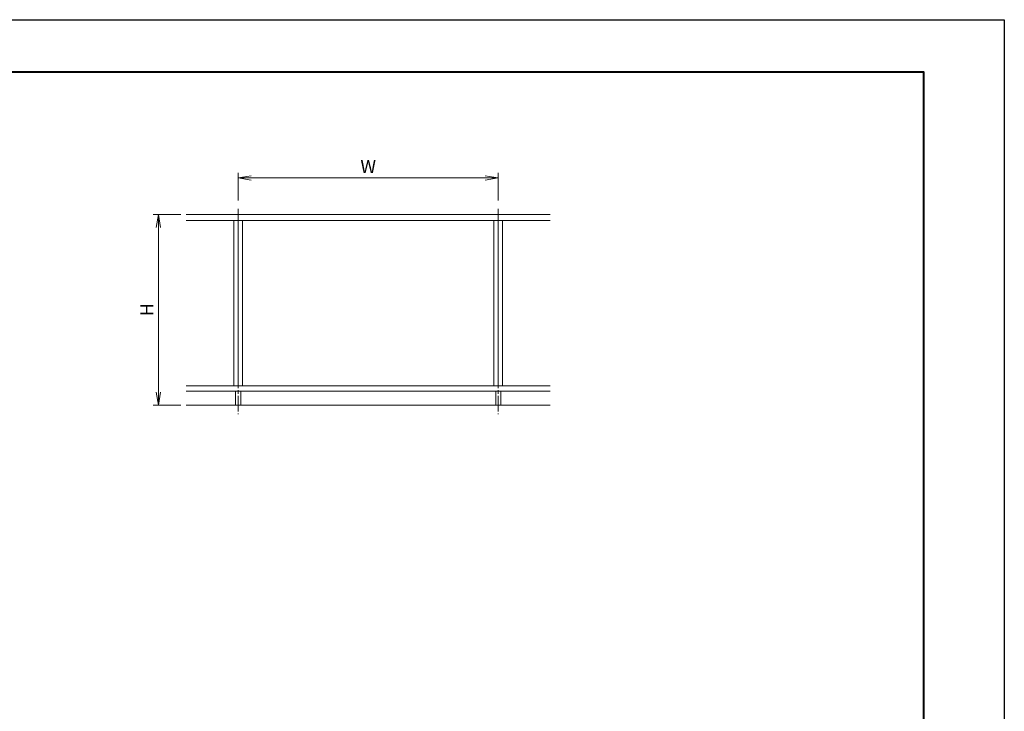
# Model space of a CAD drawing. Units: millimetres. Extents: x -1380 to 1680, y 0 to 1188.
# Drawn here: x 923 to 1680, y 656 to 1188 of the extents above; entities that cross this region are included whole.
import ezdxf

# ---------------------------------------------------------------- set-up
doc = ezdxf.new("R2010")
doc.units = ezdxf.units.MM
doc.linetypes.add('AM_ISO08W050', pattern=[18, 12, -1.5, 3, -1.5])
for name, color, linetype, lineweight in [('AM_0', 7, 'Continuous', 18), ('AM_1', 14, 'Continuous', 40), ('AM_2', 40, 'Continuous', 9), ('AM_5', 3, 'Continuous', 9), ('AM_7', 4, 'AM_ISO08W050', 9)]:
    doc.layers.add(name, color=color, linetype=linetype, lineweight=lineweight)
doc.layers.add('AM_VIEWS', color=1, linetype='Continuous', lineweight=25, plot=False)
doc.styles.add('ゴシック', font='txt')
doc.dimstyles.new('VF$0', dxfattribs={"dimtxt": 10, "dimasz": 10, "dimexe": 4, "dimexo": 4, "dimgap": 2.5, "dimtad": 3, "dimdsep": 46, "dimtxsty": 'ゴシック', "dimblk": 'DOTSMALL', "dimcen": 0, "dimclrd": 256, "dimclre": 256, "dimclrt": 2, "dimadec": 0, "dimazin": 2, "dimtp": 0.1, "dimtm": 0.1, "dimtfac": 0.71, "dimtmove": 0, "dimatfit": 3, "dimldrblk": 'OPEN30', "dimfxl": 1, "dimtfill": 1, "dimtfillclr": 256, "dimlwd": -1, "dimlwe": -1, "dimarcsym": 0})

# ---------------------------------------------------------------- blocks, each defined once
blk = doc.blocks.new('_Open')
at = {"color": 0, "linetype": 'ByBlock', "lineweight": -2}
for p, q in [((-1, 0.167), (0, 0)), ((-1, -0.167), (0, 0)), ((0, 0), (-1, 0))]:
    blk.add_line(p, q, dxfattribs=at)
blk = doc.blocks.new('*D29')
at = {"layer": 'AM_5', "transparency": 16777216}
for p, q in [((1047, 1038.22), (1025.67, 1038.22)), ((1029.67, 1028.22), (1029.67, 901.56)), ((1047, 891.56), (1025.67, 891.56))]:
    blk.add_line(p, q, dxfattribs=at)
at = {"layer": 'Defpoints', "color": 0, "transparency": 16777216}
for p in [(1051, 1038.22), (1029.67, 891.56), (1051, 891.56)]:
    blk.add_point(p, dxfattribs=at)
at = {"layer": 'AM_5', "transparency": 16777216, "xscale": 10, "yscale": 10, "zscale": 10}
for p, rotation in [((1029.67, 1038.22), 90), ((1029.67, 891.56), 270)]:
    blk.add_blockref('_Open', p, dxfattribs=dict(at, rotation=rotation))
at = {"layer": 'AM_5', "color": 2, "transparency": 16777216, "insert": (1022.17, 964.89), "char_height": 10, "attachment_point": 5, "rotation": 90, "style": 'ゴシック', "bg_fill": 3, "box_fill_scale": 1.1, "bg_fill_color": 256, "bg_fill_true_color": 13158600, "bg_fill_transparency": 0}
blk.add_mtext('H', dxfattribs=at)
blk = doc.blocks.new('_Open30')
at = {"color": 0, "linetype": 'ByBlock', "lineweight": -2}
for p, q in [((-1, 0.268), (0, 0)), ((0, 0), (-1, -0.268)), ((0, 0), (-1, 0))]:
    blk.add_line(p, q, dxfattribs=at)
blk = doc.blocks.new('*D30')
at = {"layer": 'AM_5', "transparency": 16777216}
for p, q in [((1091, 1048.89), (1091, 1070.22)), ((1291, 1048.89), (1291, 1070.22)), ((1101, 1066.22), (1281, 1066.22))]:
    blk.add_line(p, q, dxfattribs=at)
at = {"layer": 'Defpoints', "color": 0, "transparency": 16777216}
for p in [(1291, 1066.22), (1091, 1044.89), (1291, 1044.89)]:
    blk.add_point(p, dxfattribs=at)
at = {"layer": 'AM_5', "transparency": 16777216, "xscale": 10, "yscale": 10, "zscale": 10, "rotation": 180}
blk.add_blockref('_Open', (1091, 1066.22), dxfattribs=at)
at = {"layer": 'AM_5', "transparency": 16777216, "xscale": 10, "yscale": 10, "zscale": 10}
blk.add_blockref('_Open', (1291, 1066.22), dxfattribs=at)
at = {"layer": 'AM_5', "color": 2, "transparency": 16777216, "insert": (1191, 1073.72), "char_height": 10, "attachment_point": 5, "style": 'ゴシック', "bg_fill": 3, "box_fill_scale": 1.1, "bg_fill_color": 256, "bg_fill_true_color": 13158600, "bg_fill_transparency": 0}
blk.add_mtext('W', dxfattribs=at)

msp = doc.modelspace()

# ---------------------------------------------------------------- linework, layer by layer
at = {"layer": 'AM_0'}
for p, q in [((1087.667, 1033.556), (1087.667, 906.223)), ((1091, 1033.556), (1091, 906.223)), ((1094.333, 1033.556), (1094.333, 906.223)), ((1287.667, 1033.556), (1287.667, 906.223)), ((1291, 1033.556), (1291, 906.223)), ((1294.333, 1033.556), (1294.333, 906.223)), ((1089, 902.223), (1089, 891.556)), ((1093, 902.223), (1093, 891.556)), ((1289, 902.223), (1289, 891.556)), ((1293, 902.223), (1293, 891.556))]:
    msp.add_line(p, q, dxfattribs=at)

# ---------------------------------------------------------------- dimensions: what is measured, and where the dimension line sits
at = {"layer": 'AM_5'}
dim = msp.add_linear_dim(base=(1291, 1066.223), p1=(1091, 1044.89), p2=(1291, 1044.89), text='W', dimstyle='VF$0', override={"dimblk": 'Open'}, dxfattribs=at)
dim.commit()
dim.dimension.update_dxf_attribs({"geometry": '*D30', "text_midpoint": (1191, 1073.723)})
dim = msp.add_linear_dim(base=(1029.667, 891.556), p1=(1051, 1038.223), p2=(1051, 891.556), angle=90, text='H', dimstyle='VF$0', override={"dimblk": 'Open'}, dxfattribs=at)
dim.commit()
dim.dimension.update_dxf_attribs({"geometry": '*D29', "text_midpoint": (1022.167, 964.89)})

# ---------------------------------------------------------------- next in the draw order: linework, layer by layer
at = {"layer": 'AM_0'}
for p, q in [((1051, 1038.223), (1331, 1038.223)), ((1051, 1033.556), (1331, 1033.556)), ((1051, 906.223), (1331, 906.223)), ((1051, 902.223), (1331, 902.223))]:
    msp.add_line(p, q, dxfattribs=at)
at = {"layer": 'AM_1'}
msp.add_lwpolyline([(62, 40), (62, 1148), (1618, 1148), (1618, 40)], close=True, dxfattribs=at)
at = {"layer": 'AM_2'}
msp.add_line((1051, 891.556), (1331, 891.556), dxfattribs=at)
at = {"layer": 'AM_7'}
for p, q in [((1091, 1042.568), (1091, 884.563)), ((1291, 1042.568), (1291, 884.563))]:
    msp.add_line(p, q, dxfattribs=at)
at = {"layer": 'AM_VIEWS'}
msp.add_lwpolyline([(0, 0), (0, 1188), (1680, 1188), (1680, 0)], close=True, dxfattribs=at)

doc.saveas('drawing.dxf')
